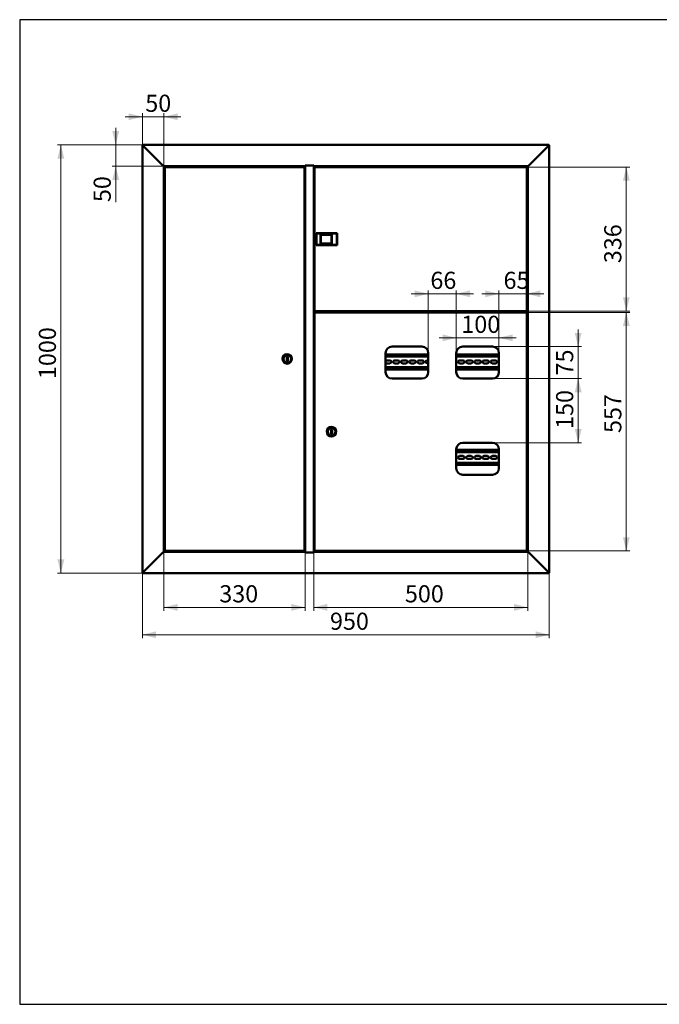
# Paper-space layout '3' of a CAD drawing. Units: millimetres. Extents: x 19 to 415, y -20 to 290.
# Drawn here: x 19 to 206, y 3 to 290 of the extents above; entities that cross this region are included whole.
import ezdxf

# ---------------------------------------------------------------- set-up
doc = ezdxf.new("R2010")
doc.units = ezdxf.units.MM
doc.styles.add('SLDTEXTSTYLE1', font='TXT', dxfattribs={"width": 0.7})
doc.dimstyles.new('SLDDIMSTYLE0', dxfattribs={"dimtxt": 5, "dimasz": 4, "dimexe": 0, "dimexo": 0.0625, "dimgap": 1.25, "dimtad": 2, "dimdec": 0, "dimlfac": 8, "dimrnd": 1e-09, "dimzin": 12, "dimdsep": 46, "dimtxsty": 'SLDTEXTSTYLE1', "dimsah": 1, "dimcen": 0.09, "dimadec": 0, "dimazin": 3, "dimtfac": 1, "dimtdec": 3, "dimtofl": 0, "dimtmove": 0, "dimatfit": 3, "dimfxl": 0, "dimfrac": 2, "dimtolj": 1, "dimtzin": 12, "dimarcsym": 0})
doc.dimstyles.new('SLDDIMSTYLE1', dxfattribs={"dimtxt": 5, "dimasz": 4, "dimexe": 0, "dimexo": 0.0625, "dimgap": 1.25, "dimtad": 2, "dimdec": 0, "dimlfac": 8, "dimrnd": 1e-09, "dimzin": 12, "dimdsep": 46, "dimtxsty": 'SLDTEXTSTYLE1', "dimsah": 1, "dimcen": 0.09, "dimadec": 0, "dimazin": 3, "dimtfac": 1, "dimtdec": 3, "dimtmove": 0, "dimatfit": 0, "dimfxl": 0, "dimfrac": 2, "dimtolj": 1, "dimtzin": 12, "dimarcsym": 0})

# ---------------------------------------------------------------- blocks, each defined once
blk = doc.blocks.new('_D_48')
at = {"color": 7, "linetype": 'Continuous', "lineweight": 0}
for p, q in [((55, 128.61), (55, 109.5)), ((173.75, 128.61), (173.75, 109.5)), ((55, 110.5), (173.75, 110.5))]:
    blk.add_line(p, q, dxfattribs=at)
at = {"color": 7, "linetype": 'Continuous', "lineweight": 18}
for points in [[(55, 110.5), (59, 109.5), (59, 111.5)], [(173.75, 110.5), (169.75, 111.5), (169.75, 109.5)]]:
    blk.add_solid(points, dxfattribs=at)
at = {"color": 7, "linetype": 'Continuous', "lineweight": 18, "insert": (109.75, 116.95), "char_height": 5, "attachment_point": 1, "style": 'SLDTEXTSTYLE1'}
blk.add_mtext('950', dxfattribs=at)
blk = doc.blocks.new('_D_49')
at = {"color": 7, "linetype": 'Continuous', "lineweight": 0}
for p, q in [((55.11, 253.5), (30.19, 253.5)), ((31.19, 253.5), (31.19, 128.5)), ((55.11, 128.5), (30.19, 128.5))]:
    blk.add_line(p, q, dxfattribs=at)
at = {"color": 7, "linetype": 'Continuous', "lineweight": 18}
for points in [[(31.19, 253.5), (30.19, 249.5), (32.19, 249.5)], [(31.19, 128.5), (32.19, 132.5), (30.19, 132.5)]]:
    blk.add_solid(points, dxfattribs=at)
at = {"color": 7, "linetype": 'Continuous', "lineweight": 18, "insert": (24.75, 185.13), "char_height": 5, "attachment_point": 1, "rotation": 90, "style": 'SLDTEXTSTYLE1'}
blk.add_mtext('1000', dxfattribs=at)
blk = doc.blocks.new('_D_50')
at = {"color": 7, "linetype": 'Continuous', "lineweight": 0}
for p, q in [((55, 261.7), (50, 261.7)), ((55, 253.38), (55, 262.7)), ((61.25, 261.7), (55, 261.7)), ((61.25, 247.26), (61.25, 262.7)), ((61.25, 261.7), (66.25, 261.7))]:
    blk.add_line(p, q, dxfattribs=at)
at = {"color": 7, "linetype": 'Continuous', "lineweight": 18}
for points in [[(55, 261.7), (51, 262.7), (51, 260.7)], [(61.25, 261.7), (65.25, 260.7), (65.25, 262.7)]]:
    blk.add_solid(points, dxfattribs=at)
at = {"color": 7, "linetype": 'Continuous', "lineweight": 18, "insert": (55.83, 268.14), "char_height": 5, "attachment_point": 1, "style": 'SLDTEXTSTYLE1'}
blk.add_mtext('50', dxfattribs=at)
blk = doc.blocks.new('_D_51')
at = {"color": 7, "linetype": 'Continuous', "lineweight": 0}
for p, q in [((47.19, 253.5), (47.19, 258.5)), ((55.11, 253.5), (46.19, 253.5)), ((47.19, 247.25), (47.19, 253.5)), ((61.24, 247.25), (46.19, 247.25)), ((47.19, 247.25), (47.19, 236.79))]:
    blk.add_line(p, q, dxfattribs=at)
at = {"color": 7, "linetype": 'Continuous', "lineweight": 18}
for points in [[(47.19, 253.5), (48.19, 257.5), (46.19, 257.5)], [(47.19, 247.25), (46.19, 243.25), (48.19, 243.25)]]:
    blk.add_solid(points, dxfattribs=at)
at = {"color": 7, "linetype": 'Continuous', "lineweight": 18, "insert": (40.75, 236.79), "char_height": 5, "attachment_point": 1, "rotation": 90, "style": 'SLDTEXTSTYLE1'}
blk.add_mtext('50', dxfattribs=at)
blk = doc.blocks.new('_D_52')
at = {"color": 7, "linetype": 'Continuous', "lineweight": 0}
for p, q in [((167.1, 247.02), (197.26, 247.02)), ((196.26, 204.97), (196.26, 247.02)), ((167.1, 204.97), (197.26, 204.97))]:
    blk.add_line(p, q, dxfattribs=at)
at = {"color": 7, "linetype": 'Continuous', "lineweight": 18}
for points in [[(196.26, 247.02), (195.26, 243.02), (197.26, 243.02)], [(196.26, 204.97), (197.26, 208.97), (195.26, 208.97)]]:
    blk.add_solid(points, dxfattribs=at)
at = {"color": 7, "linetype": 'Continuous', "lineweight": 18, "insert": (189.81, 218.96), "char_height": 5, "attachment_point": 1, "rotation": 90, "style": 'SLDTEXTSTYLE1'}
blk.add_mtext('336', dxfattribs=at)
blk = doc.blocks.new('_D_53')
at = {"color": 7, "linetype": 'Continuous', "lineweight": 0}
for p, q in [((167.1, 204.59), (197.26, 204.59)), ((196.26, 204.59), (196.26, 134.97)), ((167.1, 134.97), (197.26, 134.97))]:
    blk.add_line(p, q, dxfattribs=at)
at = {"color": 7, "linetype": 'Continuous', "lineweight": 18}
for points in [[(196.26, 204.59), (195.26, 200.59), (197.26, 200.59)], [(196.26, 134.97), (197.26, 138.97), (195.26, 138.97)]]:
    blk.add_solid(points, dxfattribs=at)
at = {"color": 7, "linetype": 'Continuous', "lineweight": 18, "insert": (189.81, 169.39), "char_height": 5, "attachment_point": 1, "rotation": 90, "style": 'SLDTEXTSTYLE1'}
blk.add_mtext('557', dxfattribs=at)
blk = doc.blocks.new('_D_54')
at = {"color": 7, "linetype": 'Continuous', "lineweight": 0}
for p, q in [((146.62, 197.17), (141.62, 197.17)), ((146.62, 192.72), (146.62, 198.17)), ((146.62, 197.17), (159.06, 197.17)), ((159.06, 192.72), (159.06, 198.17)), ((159.06, 197.17), (164.06, 197.17))]:
    blk.add_line(p, q, dxfattribs=at)
at = {"color": 7, "linetype": 'Continuous', "lineweight": 18}
for points in [[(146.62, 197.17), (142.62, 198.17), (142.62, 196.17)], [(159.06, 197.17), (163.06, 196.17), (163.06, 198.17)]]:
    blk.add_solid(points, dxfattribs=at)
at = {"color": 7, "linetype": 'Continuous', "lineweight": 18, "insert": (148.09, 203.61), "char_height": 5, "attachment_point": 1, "style": 'SLDTEXTSTYLE1'}
blk.add_mtext('100', dxfattribs=at)
blk = doc.blocks.new('_D_55')
at = {"color": 7, "linetype": 'Continuous', "lineweight": 0}
for p, q in [((138.43, 210.01), (133.43, 210.01)), ((138.43, 192.72), (138.43, 211.01)), ((138.43, 210.01), (146.62, 210.01)), ((146.62, 192.72), (146.62, 211.01)), ((146.62, 210.01), (151.62, 210.01))]:
    blk.add_line(p, q, dxfattribs=at)
at = {"color": 7, "linetype": 'Continuous', "lineweight": 18}
for points in [[(138.43, 210.01), (134.43, 211.01), (134.43, 209.01)], [(146.62, 210.01), (150.62, 209.01), (150.62, 211.01)]]:
    blk.add_solid(points, dxfattribs=at)
at = {"color": 7, "linetype": 'Continuous', "lineweight": 18, "insert": (139.06, 216.45), "char_height": 5, "attachment_point": 1, "style": 'SLDTEXTSTYLE1'}
blk.add_mtext('66', dxfattribs=at)
blk = doc.blocks.new('_D_56')
at = {"color": 7, "linetype": 'Continuous', "lineweight": 0}
for p, q in [((159.06, 210.01), (154.06, 210.01)), ((159.06, 192.72), (159.06, 211.01)), ((159.06, 210.01), (167.18, 210.01)), ((167.18, 204.5), (167.18, 211.01)), ((167.18, 210.01), (172.18, 210.01))]:
    blk.add_line(p, q, dxfattribs=at)
at = {"color": 7, "linetype": 'Continuous', "lineweight": 18}
for points in [[(159.06, 210.01), (155.06, 211.01), (155.06, 209.01)], [(167.18, 210.01), (171.18, 209.01), (171.18, 211.01)]]:
    blk.add_solid(points, dxfattribs=at)
at = {"color": 7, "linetype": 'Continuous', "lineweight": 18, "insert": (160.41, 216.45), "char_height": 5, "attachment_point": 1, "style": 'SLDTEXTSTYLE1'}
blk.add_mtext('65', dxfattribs=at)
blk = doc.blocks.new('_D_57')
at = {"color": 7, "linetype": 'Continuous', "lineweight": 0}
for p, q in [((182.21, 194.59), (182.21, 199.59)), ((157.19, 194.59), (183.21, 194.59)), ((182.21, 185.27), (182.21, 194.59)), ((157.19, 185.27), (183.21, 185.27)), ((182.21, 185.27), (182.21, 180.27))]:
    blk.add_line(p, q, dxfattribs=at)
at = {"color": 7, "linetype": 'Continuous', "lineweight": 18}
for points in [[(182.21, 194.59), (183.21, 198.59), (181.21, 198.59)], [(182.21, 185.27), (181.21, 181.27), (183.21, 181.27)]]:
    blk.add_solid(points, dxfattribs=at)
at = {"color": 7, "linetype": 'Continuous', "lineweight": 18, "insert": (175.76, 186.18), "char_height": 5, "attachment_point": 1, "rotation": 90, "style": 'SLDTEXTSTYLE1'}
blk.add_mtext('75', dxfattribs=at)
blk = doc.blocks.new('_D_58')
at = {"color": 7, "linetype": 'Continuous', "lineweight": 0}
for p, q in [((157.19, 185.27), (183.21, 185.27)), ((182.21, 185.27), (182.21, 166.52)), ((157.19, 166.52), (183.21, 166.52))]:
    blk.add_line(p, q, dxfattribs=at)
at = {"color": 7, "linetype": 'Continuous', "lineweight": 18}
for points in [[(182.21, 185.27), (181.21, 181.27), (183.21, 181.27)], [(182.21, 166.52), (183.21, 170.52), (181.21, 170.52)]]:
    blk.add_solid(points, dxfattribs=at)
at = {"color": 7, "linetype": 'Continuous', "lineweight": 18, "insert": (175.76, 170.58), "char_height": 5, "attachment_point": 1, "rotation": 90, "style": 'SLDTEXTSTYLE1'}
blk.add_mtext('150', dxfattribs=at)
blk = doc.blocks.new('_D_59')
at = {"color": 7, "linetype": 'Continuous', "lineweight": 0}
for p, q in [((61.25, 134.74), (61.25, 117.5)), ((102.5, 134.51), (102.5, 117.5)), ((61.25, 118.5), (102.5, 118.5))]:
    blk.add_line(p, q, dxfattribs=at)
at = {"color": 7, "linetype": 'Continuous', "lineweight": 18}
for points in [[(61.25, 118.5), (65.25, 117.5), (65.25, 119.5)], [(102.5, 118.5), (98.5, 119.5), (98.5, 117.5)]]:
    blk.add_solid(points, dxfattribs=at)
at = {"color": 7, "linetype": 'Continuous', "lineweight": 18, "insert": (77.43, 124.95), "char_height": 5, "attachment_point": 1, "style": 'SLDTEXTSTYLE1'}
blk.add_mtext('330', dxfattribs=at)
blk = doc.blocks.new('_D_60')
at = {"color": 7, "linetype": 'Continuous', "lineweight": 0}
for p, q in [((105, 134.51), (105, 117.5)), ((167.5, 134.74), (167.5, 117.5)), ((105, 118.5), (167.5, 118.5))]:
    blk.add_line(p, q, dxfattribs=at)
at = {"color": 7, "linetype": 'Continuous', "lineweight": 18}
for points in [[(105, 118.5), (109, 117.5), (109, 119.5)], [(167.5, 118.5), (163.5, 119.5), (163.5, 117.5)]]:
    blk.add_solid(points, dxfattribs=at)
at = {"color": 7, "linetype": 'Continuous', "lineweight": 18, "insert": (131.62, 124.95), "char_height": 5, "attachment_point": 1, "style": 'SLDTEXTSTYLE1'}
blk.add_mtext('500', dxfattribs=at)

psp = doc.layouts.new('3')

# ---------------------------------------------------------------- linework, layer by layer
at = {"color": 7, "linetype": 'Continuous', "lineweight": 25}
for p, q in [((19.16, 290.03), (19.16, 2.63)), ((414.09, 290.03), (19.16, 290.03)), ((19.16, 290.03), (19.16, 3.03)), ((19.16, 2.63), (414.09, 2.63))]:
    psp.add_line(p, q, dxfattribs=at)
at = {"color": 7, "linetype": 'Continuous', "lineweight": 50}
for p, q in [((55, 253.37), (55.25, 253.25)), ((55, 253.37), (55, 128.62)), ((55.12, 253.37), (55, 253.37)), ((55.12, 253.5), (55.25, 253.25)), ((55.12, 253.5), (173.62, 253.5)), ((55.12, 253.37), (55.12, 253.5)), ((55.12, 253.37), (55.25, 253.25)), ((55.25, 253.25), (61, 247.5)), ((173.5, 253.25), (167.75, 247.5)), ((173.5, 253.25), (173.62, 253.5)), ((173.5, 253.25), (173.62, 253.37)), ((173.5, 253.25), (173.75, 253.37)), ((173.62, 253.37), (173.62, 253.5)), ((173.62, 253.37), (173.75, 253.37)), ((173.75, 128.62), (173.75, 253.37)), ((61, 247.5), (61.25, 247.25)), ((102.46, 247.25), (61.25, 247.25)), ((61.25, 134.75), (61.25, 247.25)), ((62.16, 247.25), (62.16, 247.16)), ((62.66, 247.16), (62.66, 247.25)), ((101.34, 247.25), (101.34, 247.12)), ((101.37, 247.02), (101.37, 247.25)), ((102.46, 247.5), (105.03, 247.5)), ((102.46, 247.25), (102.46, 247.5)), ((102.5, 247.48), (102.46, 247.48)), ((102.5, 247.48), (102.5, 134.52)), ((102.5, 247.48), (102.75, 247.48)), ((102.75, 247.48), (104.75, 247.48)), ((102.83, 247.5), (102.83, 247.48)), ((104.75, 247.48), (104.75, 247.5)), ((104.75, 247.48), (105, 247.48)), ((105, 134.52), (105, 247.48)), ((105.03, 247.48), (105, 247.48)), ((105.03, 247.5), (105.03, 247.25)), ((167.5, 247.25), (105.03, 247.25)), ((106.12, 247.25), (106.12, 247.02)), ((106.15, 247.12), (106.15, 247.25)), ((166.08, 247.25), (166.08, 247.16)), ((166.08, 247.25), (166.08, 247.16)), ((166.58, 247.16), (166.58, 247.25)), ((166.58, 247.16), (166.58, 247.25)), ((167.5, 247.25), (167.75, 247.5)), ((167.5, 247.25), (167.5, 134.75)), ((61.56, 246.93), (61.56, 135.07)), ((61.56, 246.93), (61.65, 246.93)), ((102.17, 247.02), (61.65, 247.02)), ((61.65, 247.02), (61.65, 246.94)), ((61.86, 247.12), (61.86, 247.06)), ((61.9, 247.16), (62.76, 247.16)), ((62.76, 247.16), (62.92, 247.16)), ((62.95, 247.06), (62.95, 247.12)), ((101.34, 247.02), (101.34, 247.12)), ((102.17, 247.02), (102.17, 246.94)), ((102.27, 246.93), (102.18, 246.93)), ((102.27, 135.07), (102.27, 246.93)), ((105.22, 246.93), (105.22, 205.07)), ((105.22, 246.93), (105.31, 246.93)), ((105.32, 246.94), (105.32, 247.02)), ((167.09, 247.02), (105.32, 247.02)), ((106.15, 247.12), (106.15, 247.02)), ((165.79, 247.12), (165.79, 247.06)), ((165.82, 247.16), (166.84, 247.16)), ((166.88, 247.06), (166.88, 247.12)), ((167.09, 247.02), (167.09, 246.94)), ((167.18, 246.93), (167.1, 246.93)), ((167.18, 205.07), (167.18, 246.93)), ((105, 227.56), (105.22, 227.56)), ((105.76, 227.74), (105.83, 227.67)), ((105.76, 227.74), (111.8, 227.74)), ((105.76, 224.26), (105.76, 227.74)), ((111.74, 227.67), (105.83, 227.67)), ((105.83, 227.67), (105.83, 224.32)), ((106.99, 227.31), (110.24, 227.31)), ((106.99, 224.69), (106.99, 227.31)), ((107.05, 227.25), (106.99, 227.31)), ((107.05, 227.25), (107.05, 224.75)), ((110.18, 227.25), (107.05, 227.25)), ((110.24, 227.31), (110.18, 227.25)), ((110.18, 224.75), (110.18, 227.25)), ((110.24, 227.31), (110.24, 224.69)), ((111.74, 227.67), (111.8, 227.74)), ((111.74, 224.32), (111.74, 227.67)), ((111.8, 227.74), (111.8, 224.26)), ((105, 224.44), (105.22, 224.44)), ((105.76, 224.26), (105.83, 224.32)), ((111.8, 224.26), (105.76, 224.26)), ((105.83, 224.32), (111.74, 224.32)), ((107.05, 224.75), (106.99, 224.69)), ((110.24, 224.69), (106.99, 224.69)), ((107.05, 224.75), (110.18, 224.75)), ((110.24, 224.69), (110.18, 224.75)), ((111.74, 224.32), (111.8, 224.26)), ((105.22, 205.07), (105.31, 205.07)), ((105.22, 204.49), (105.31, 204.49)), ((105.22, 135.07), (105.22, 204.49)), ((105.32, 204.97), (105.32, 205.06)), ((105.32, 204.97), (167.09, 204.97)), ((105.32, 204.59), (167.09, 204.59)), ((105.32, 204.5), (105.32, 204.59)), ((106.12, 204.97), (106.12, 204.59)), ((106.45, 204.97), (106.45, 204.68)), ((106.53, 204.68), (106.45, 204.68)), ((106.53, 204.97), (106.53, 204.68)), ((106.55, 204.65), (106.55, 204.59)), ((106.55, 204.65), (166.08, 204.65)), ((165.62, 204.84), (165.62, 204.66)), ((165.99, 204.84), (165.62, 204.84)), ((165.62, 204.66), (167.5, 204.66)), ((165.79, 204.94), (165.79, 204.88)), ((166.2, 204.84), (166.02, 204.84)), ((166.08, 204.66), (166.08, 204.59)), ((166.65, 204.84), (166.2, 204.84)), ((166.58, 204.59), (166.58, 204.66)), ((166.58, 204.62), (167.37, 204.62)), ((167.5, 204.84), (166.67, 204.84)), ((166.88, 204.88), (166.88, 204.94)), ((167.37, 204.87), (166.88, 204.87)), ((167.09, 204.97), (167.09, 205.06)), ((167.09, 204.59), (167.09, 204.5)), ((167.18, 205.07), (167.1, 205.07)), ((167.18, 204.49), (167.1, 204.49)), ((167.18, 204.49), (167.18, 135.07)), ((167.37, 204.87), (167.5, 204.87)), ((167.5, 204.62), (167.37, 204.62)), ((126, 187.15), (126, 192.71)), ((127.87, 194.59), (136.56, 194.59)), ((138.43, 192.71), (138.43, 187.15)), ((146.62, 187.15), (146.62, 192.71)), ((148.5, 194.59), (157.18, 194.59)), ((159.06, 192.71), (159.06, 187.15)), ((97.4, 191.62), (97.15, 191.62)), ((97.15, 191.62), (97.15, 190.37)), ((97.15, 190.37), (97.4, 190.37)), ((97.4, 190.37), (97.4, 191.62)), ((138.43, 192.33), (126, 192.33)), ((138.43, 191.7), (126, 191.7)), ((126.22, 190.58), (127.22, 190.58)), ((127.22, 189.7), (126.22, 189.7)), ((128.6, 190.58), (129.6, 190.58)), ((129.6, 189.7), (128.6, 189.7)), ((130.97, 190.58), (131.97, 190.58)), ((131.97, 189.7), (130.97, 189.7)), ((133.35, 190.58), (134.35, 190.58)), ((134.35, 189.7), (133.35, 189.7)), ((135.72, 190.58), (136.72, 190.58)), ((136.72, 189.7), (135.72, 189.7)), ((138.1, 190.58), (138.43, 190.58)), ((138.43, 189.7), (138.1, 189.7)), ((159.06, 192.33), (146.62, 192.33)), ((159.06, 191.7), (146.62, 191.7)), ((147.6, 190.58), (148.6, 190.58)), ((148.6, 189.7), (147.6, 189.7)), ((149.97, 190.58), (150.97, 190.58)), ((150.97, 189.7), (149.97, 189.7)), ((152.35, 190.58), (153.35, 190.58)), ((153.35, 189.7), (152.35, 189.7)), ((154.72, 190.58), (155.72, 190.58)), ((155.72, 189.7), (154.72, 189.7)), ((157.1, 190.58), (158.1, 190.58)), ((158.1, 189.7), (157.1, 189.7)), ((126, 188.58), (138.43, 188.58)), ((126, 187.95), (138.43, 187.95)), ((146.62, 188.58), (159.06, 188.58)), ((146.62, 187.95), (159.06, 187.95)), ((136.56, 185.27), (127.87, 185.27)), ((157.18, 185.27), (148.5, 185.27)), ((110.35, 170.41), (110.1, 170.41)), ((110.1, 170.41), (110.1, 169.16)), ((110.35, 169.16), (110.35, 170.41)), ((110.1, 169.16), (110.35, 169.16)), ((146.62, 159.09), (146.62, 164.65)), ((159.06, 164.45), (146.62, 164.45)), ((159.06, 163.83), (146.62, 163.83)), ((148.5, 166.52), (157.18, 166.52)), ((159.06, 164.65), (159.06, 159.09)), ((147.6, 162.7), (148.6, 162.7)), ((148.6, 161.83), (147.6, 161.83)), ((149.97, 162.7), (150.97, 162.7)), ((150.97, 161.83), (149.97, 161.83)), ((152.35, 162.7), (153.35, 162.7)), ((153.35, 161.83), (152.35, 161.83)), ((154.72, 162.7), (155.72, 162.7)), ((155.72, 161.83), (154.72, 161.83)), ((157.1, 162.7), (158.1, 162.7)), ((158.1, 161.83), (157.1, 161.83)), ((146.62, 160.7), (159.06, 160.7)), ((146.62, 160.08), (159.06, 160.08)), ((157.18, 157.21), (148.5, 157.21)), ((55.25, 128.75), (61, 134.5)), ((61, 134.5), (61.25, 134.75)), ((61.25, 134.75), (61, 134.5)), ((102.46, 134.75), (61.25, 134.75)), ((61.56, 135.07), (61.65, 135.07)), ((61.65, 134.97), (61.65, 135.06)), ((61.65, 134.97), (102.17, 134.97)), ((61.86, 134.97), (61.86, 134.91)), ((61.97, 134.88), (61.9, 134.88)), ((62.92, 134.88), (61.97, 134.88)), ((62.16, 134.88), (62.16, 134.75)), ((62.66, 134.75), (62.66, 134.88)), ((62.95, 134.91), (62.95, 134.97)), ((101.34, 134.97), (101.34, 134.87)), ((101.34, 134.75), (101.34, 134.87)), ((101.37, 134.75), (101.37, 134.97)), ((102.17, 135.06), (102.17, 134.97)), ((102.27, 135.07), (102.18, 135.07)), ((102.46, 134.75), (102.46, 134.5)), ((102.46, 134.52), (102.5, 134.52)), ((102.46, 134.5), (105.03, 134.5)), ((102.75, 134.52), (102.5, 134.52)), ((104.75, 134.52), (102.75, 134.52)), ((102.83, 134.5), (102.83, 134.52)), ((105, 134.52), (104.75, 134.52)), ((104.75, 134.5), (104.75, 134.52)), ((105, 134.52), (105.03, 134.52)), ((167.5, 134.75), (105.03, 134.75)), ((105.03, 134.5), (105.03, 134.75)), ((105.22, 135.07), (105.31, 135.07)), ((105.32, 135.06), (105.32, 134.97)), ((167.09, 134.97), (105.32, 134.97)), ((106.12, 134.97), (106.12, 134.75)), ((106.15, 134.87), (106.15, 134.97)), ((106.15, 134.87), (106.15, 134.75)), ((165.79, 134.94), (165.79, 134.88)), ((166.84, 134.84), (165.82, 134.84)), ((166.35, 134.75), (166.35, 134.84)), ((166.37, 134.75), (166.37, 134.84)), ((166.88, 134.88), (166.88, 134.94)), ((167.09, 134.97), (167.09, 135.06)), ((167.18, 135.07), (167.1, 135.07)), ((167.5, 134.75), (167.75, 134.5)), ((167.75, 134.5), (167.5, 134.75)), ((173.5, 128.75), (167.75, 134.5)), ((55.25, 128.75), (55, 128.62)), ((55.12, 128.62), (55, 128.62)), ((55.12, 128.5), (55.25, 128.75)), ((55.12, 128.62), (55.25, 128.75)), ((55.25, 128.75), (55.12, 128.62)), ((55.12, 128.62), (55.12, 128.5)), ((55.12, 128.5), (173.62, 128.5)), ((173.5, 128.75), (173.62, 128.5)), ((173.5, 128.75), (173.62, 128.62)), ((173.75, 128.62), (173.5, 128.75)), ((173.62, 128.62), (173.5, 128.75)), ((173.62, 128.62), (173.62, 128.5)), ((173.62, 128.62), (173.75, 128.62))]:
    psp.add_line(p, q, dxfattribs=at)
at = {"color": 7, "linetype": 'Continuous', "lineweight": 50, "flags": 128}
for points in [[(166.97, 204.37), (166.97, 204.37)], [(166.97, 135.19), (166.97, 135.19)]]:
    psp.add_lwpolyline(points, dxfattribs=at)
at = {"color": 7, "linetype": 'Continuous', "lineweight": 50}
for centre, radius in [((97.27, 191), 1.38), ((97.27, 191), 1.13), ((110.22, 169.78), 1.38), ((110.22, 169.78), 1.12)]:
    psp.add_circle(centre, radius, dxfattribs=at)
for centre, radius, start, end in [((61.9, 247.12), 0.0375, 90, 180), ((61.9, 247.06), 0.0375, 180, 270), ((62.92, 247.12), 0.0375, 0, 90), ((62.92, 247.06), 0.0375, 270, 0), ((165.82, 247.12), 0.0375, 90, 180), ((165.82, 247.06), 0.0375, 180, 270), ((166.84, 247.12), 0.0375, 0, 90), ((166.84, 247.06), 0.0375, 270, 0), ((165.82, 204.94), 0.0375, 90, 180), ((165.82, 204.88), 0.0375, 180, 244.1581), ((166.84, 204.94), 0.0375, 0, 90), ((166.84, 204.88), 0.0375, 295.8419, 0), ((127.87, 192.71), 1.88, 90, 180), ((136.56, 192.71), 1.88, 0, 90), ((148.5, 192.71), 1.88, 90, 180), ((157.18, 192.71), 1.88, 0, 90), ((126.22, 190.14), 0.438, 90, 120.9497), ((126.22, 190.14), 0.437, 239.0503, 270), ((127.22, 190.14), 0.438, 270, 90), ((128.6, 190.14), 0.438, 90, 270), ((129.6, 190.14), 0.438, 270, 90), ((130.97, 190.14), 0.438, 90, 270), ((131.97, 190.14), 0.438, 270, 90), ((133.35, 190.14), 0.438, 90, 270), ((134.35, 190.14), 0.438, 270, 90), ((135.72, 190.14), 0.438, 90, 270), ((136.72, 190.14), 0.438, 270, 90), ((138.1, 190.14), 0.438, 90, 270), ((146.22, 190.14), 0.437, 336.1045, 23.8955), ((147.6, 190.14), 0.438, 90, 270), ((148.6, 190.14), 0.438, 270, 90), ((149.97, 190.14), 0.438, 90, 270), ((150.97, 190.14), 0.438, 270, 90), ((152.35, 190.14), 0.438, 90, 270), ((153.35, 190.14), 0.438, 270, 90), ((154.72, 190.14), 0.438, 90, 270), ((155.72, 190.14), 0.438, 270, 90), ((157.1, 190.14), 0.438, 90, 270), ((158.1, 190.14), 0.438, 270, 90), ((159.47, 190.14), 0.438, 160.537, 199.463), ((127.87, 187.15), 1.87, 180, 270), ((136.56, 187.15), 1.88, 270, 0), ((148.5, 187.15), 1.88, 180, 270), ((157.18, 187.15), 1.88, 270, 0), ((148.5, 164.65), 1.88, 90, 180), ((157.18, 164.65), 1.88, 0, 90), ((146.22, 162.26), 0.437, 336.1045, 23.8955), ((147.6, 162.26), 0.438, 90, 270), ((148.6, 162.26), 0.438, 270, 90), ((149.97, 162.26), 0.438, 90, 270), ((150.97, 162.26), 0.438, 270, 90), ((152.35, 162.26), 0.438, 90, 270), ((153.35, 162.26), 0.438, 270, 90), ((154.72, 162.26), 0.438, 90, 270), ((155.72, 162.26), 0.438, 270, 90), ((157.1, 162.26), 0.438, 90, 270), ((158.1, 162.26), 0.438, 270, 90), ((159.47, 162.26), 0.438, 160.537, 199.463), ((148.5, 159.09), 1.88, 180, 270), ((157.18, 159.09), 1.88, 270, 0), ((61.9, 134.91), 0.0375, 180, 270), ((62.92, 134.91), 0.0375, 270, 0), ((165.82, 134.94), 0.0375, 90, 180), ((165.82, 134.88), 0.0375, 180, 270), ((166.84, 134.94), 0.0375, 0, 90), ((166.84, 134.88), 0.0375, 270, 0)]:
    psp.add_arc(centre, radius, start, end, dxfattribs=at)
for points, knots in [([(61.56, 246.93), (61.56, 246.92), (61.56, 246.92), (61.58, 246.91), (61.61, 246.9), (61.63, 246.89), (61.65, 246.87), (61.68, 246.86), (61.72, 246.84), (61.75, 246.82), (61.77, 246.81)], [0, 0, 0, 0, 0.172928, 0.317198, 0.432919, 0.52041, 0.605279, 0.713476, 0.845046, 1, 1, 1, 1]), ([(61.77, 246.81), (61.76, 246.84), (61.73, 246.88), (61.7, 246.93), (61.69, 246.96), (61.67, 246.99), (61.66, 247.01), (61.66, 247.02), (61.65, 247.02), (61.65, 247.02)], [0, 0, 0, 0, 0.2511252, 0.3808988, 0.5156629, 0.627469, 0.7435163, 0.9418407, 1, 1, 1, 1]), ([(61.77, 246.81), (61.75, 246.83), (61.72, 246.86), (61.68, 246.9), (61.66, 246.93), (61.66, 246.94), (61.65, 246.94), (61.65, 246.94)], [0, 0, 0, 0, 0.347918, 0.560867, 0.740934, 0.921864, 1, 1, 1, 1]), ([(61.65, 246.93), (61.65, 246.92), (61.65, 246.92), (61.66, 246.91), (61.69, 246.89), (61.72, 246.85), (61.75, 246.83), (61.77, 246.81)], [0, 0, 0, 0, 0.161377, 0.297353, 0.494203, 0.695192, 1, 1, 1, 1]), ([(102.17, 247.02), (102.17, 247.02), (102.15, 247.02), (102.12, 246.98), (102.09, 246.92), (102.07, 246.86), (102.06, 246.82), (102.06, 246.81)], [0, 0, 0, 0, 0.227352, 0.454767, 0.682183, 0.909598, 1, 1, 1, 1]), ([(102.17, 246.94), (102.16, 246.94), (102.14, 246.93), (102.12, 246.9), (102.09, 246.86), (102.07, 246.83), (102.06, 246.81)], [0, 0, 0, 0, 0.2497158, 0.4995422, 0.749369, 1, 1, 1, 1]), ([(102.06, 246.81), (102.08, 246.83), (102.11, 246.86), (102.15, 246.89), (102.17, 246.91), (102.18, 246.92), (102.18, 246.93), (102.18, 246.93)], [0, 0, 0, 0, 0.300321, 0.563861, 0.794712, 0.900205, 1, 1, 1, 1]), ([(102.06, 246.81), (102.07, 246.82), (102.1, 246.84), (102.14, 246.86), (102.18, 246.88), (102.21, 246.89), (102.24, 246.91), (102.26, 246.92), (102.27, 246.92), (102.27, 246.93)], [0, 0, 0, 0, 0.1441981, 0.2824099, 0.4148611, 0.5418083, 0.6635431, 0.7803959, 1, 1, 1, 1]), ([(105.22, 246.93), (105.22, 246.93), (105.22, 246.93), (105.24, 246.92), (105.26, 246.91), (105.29, 246.89), (105.31, 246.88), (105.33, 246.87), (105.36, 246.86), (105.39, 246.84), (105.42, 246.82), (105.43, 246.81)], [0, 0, 0, 0, 0.133216, 0.264332, 0.394341, 0.52426, 0.611412, 0.672856, 0.737848, 0.856307, 1, 1, 1, 1]), ([(105.31, 246.93), (105.31, 246.93), (105.31, 246.93), (105.32, 246.92), (105.33, 246.91), (105.36, 246.89), (105.39, 246.86), (105.42, 246.83), (105.43, 246.81)], [0, 0, 0, 0, 0.12052, 0.241279, 0.364684, 0.492993, 0.715714, 1, 1, 1, 1]), ([(105.43, 246.81), (105.42, 246.84), (105.41, 246.89), (105.38, 246.95), (105.35, 247), (105.33, 247.02), (105.32, 247.02), (105.32, 247.02)], [0, 0, 0, 0, 0.227352, 0.454767, 0.682182, 0.909597, 1, 1, 1, 1]), ([(105.43, 246.81), (105.42, 246.83), (105.4, 246.86), (105.37, 246.9), (105.35, 246.93), (105.33, 246.94), (105.32, 246.94)], [0, 0, 0, 0, 0.249719, 0.499546, 0.749373, 1, 1, 1, 1]), ([(167.09, 247.02), (167.08, 247.02), (167.08, 247.02), (167.07, 247), (167.06, 246.98), (167.05, 246.95), (167.03, 246.93), (167.02, 246.9), (166.99, 246.86), (166.98, 246.83), (166.97, 246.81)], [0, 0, 0, 0, 0.172928, 0.317198, 0.432919, 0.52041, 0.605279, 0.713476, 0.845046, 1, 1, 1, 1]), ([(167.09, 246.94), (167.08, 246.94), (167.08, 246.93), (167.06, 246.92), (167.05, 246.9), (167.01, 246.86), (166.99, 246.83), (166.97, 246.81)], [0, 0, 0, 0, 0.161377, 0.297353, 0.494203, 0.695192, 1, 1, 1, 1]), ([(166.97, 246.81), (166.99, 246.83), (167.02, 246.86), (167.06, 246.9), (167.08, 246.92), (167.09, 246.93), (167.1, 246.93), (167.1, 246.93)], [0, 0, 0, 0, 0.347918, 0.560866, 0.740933, 0.921863, 1, 1, 1, 1]), ([(166.97, 246.81), (167, 246.83), (167.04, 246.85), (167.08, 246.88), (167.12, 246.9), (167.14, 246.91), (167.17, 246.92), (167.18, 246.93), (167.18, 246.93), (167.18, 246.93)], [0, 0, 0, 0, 0.2511257, 0.3808994, 0.5156636, 0.6274695, 0.7435166, 0.941841, 1, 1, 1, 1]), ([(105.43, 205.19), (105.42, 205.18), (105.39, 205.16), (105.35, 205.14), (105.31, 205.12), (105.28, 205.11), (105.25, 205.09), (105.23, 205.08), (105.22, 205.07), (105.22, 205.07)], [0, 0, 0, 0, 0.144198, 0.28241, 0.414861, 0.541808, 0.663543, 0.780396, 1, 1, 1, 1]), ([(105.43, 204.37), (105.42, 204.38), (105.39, 204.4), (105.35, 204.42), (105.31, 204.44), (105.28, 204.46), (105.25, 204.47), (105.23, 204.48), (105.22, 204.49), (105.22, 204.49)], [0, 0, 0, 0, 0.145498, 0.284623, 0.417602, 0.5447, 0.666218, 0.7825, 1, 1, 1, 1]), ([(105.43, 205.19), (105.42, 205.17), (105.38, 205.14), (105.34, 205.11), (105.32, 205.09), (105.31, 205.08), (105.31, 205.07), (105.31, 205.07)], [0, 0, 0, 0, 0.300321, 0.563861, 0.794712, 0.900205, 1, 1, 1, 1]), ([(105.43, 204.37), (105.42, 204.39), (105.38, 204.42), (105.34, 204.45), (105.32, 204.48), (105.31, 204.49), (105.31, 204.49), (105.31, 204.49)], [0, 0, 0, 0, 0.302828, 0.567093, 0.797007, 0.901492, 1, 1, 1, 1]), ([(105.32, 205.06), (105.33, 205.06), (105.35, 205.07), (105.37, 205.1), (105.4, 205.14), (105.42, 205.17), (105.43, 205.19)], [0, 0, 0, 0, 0.249716, 0.499542, 0.749369, 1, 1, 1, 1]), ([(105.32, 204.97), (105.33, 204.98), (105.34, 204.98), (105.37, 205.02), (105.4, 205.08), (105.42, 205.14), (105.43, 205.18), (105.43, 205.19)], [0, 0, 0, 0, 0.227352, 0.454767, 0.682183, 0.909598, 1, 1, 1, 1]), ([(105.32, 204.59), (105.33, 204.58), (105.34, 204.58), (105.37, 204.54), (105.4, 204.48), (105.42, 204.42), (105.43, 204.38), (105.43, 204.37)], [0, 0, 0, 0, 0.227352, 0.454767, 0.682182, 0.909597, 1, 1, 1, 1]), ([(105.32, 204.5), (105.33, 204.5), (105.35, 204.49), (105.37, 204.47), (105.4, 204.42), (105.42, 204.39), (105.43, 204.37)], [0, 0, 0, 0, 0.249719, 0.499546, 0.749373, 1, 1, 1, 1]), ([(106.53, 204.68), (106.53, 204.68), (106.54, 204.7), (106.56, 204.72), (106.6, 204.75), (106.63, 204.77), (106.65, 204.78), (106.66, 204.78)], [0, 0, 0, 0, 0.203912, 0.446402, 0.688956, 0.931511, 1, 1, 1, 1]), ([(106.66, 204.78), (106.65, 204.77), (106.64, 204.74), (106.61, 204.7), (106.59, 204.67), (106.57, 204.65), (106.56, 204.65), (106.55, 204.65)], [0, 0, 0, 0, 0.203912, 0.446402, 0.688956, 0.931511, 1, 1, 1, 1]), ([(166.97, 205.19), (166.99, 205.16), (167.01, 205.12), (167.04, 205.07), (167.05, 205.04), (167.07, 205.01), (167.08, 204.99), (167.08, 204.98), (167.09, 204.98), (167.09, 204.97)], [0, 0, 0, 0, 0.251125, 0.380899, 0.515663, 0.627469, 0.743516, 0.941841, 1, 1, 1, 1]), ([(167.18, 205.07), (167.18, 205.07), (167.18, 205.08), (167.16, 205.09), (167.13, 205.1), (167.11, 205.11), (167.09, 205.13), (167.06, 205.14), (167.02, 205.16), (166.99, 205.18), (166.97, 205.19)], [0, 0, 0, 0, 0.172928, 0.317198, 0.432919, 0.52041, 0.605279, 0.713476, 0.845046, 1, 1, 1, 1]), ([(166.97, 205.19), (166.99, 205.17), (167.02, 205.14), (167.06, 205.1), (167.08, 205.07), (167.08, 205.06), (167.09, 205.06), (167.09, 205.06)], [0, 0, 0, 0, 0.3479184, 0.5608674, 0.740934, 0.9218641, 1, 1, 1, 1]), ([(167.1, 205.07), (167.09, 205.07), (167.09, 205.08), (167.08, 205.09), (167.05, 205.11), (167.02, 205.15), (166.99, 205.17), (166.97, 205.19)], [0, 0, 0, 0, 0.1613768, 0.2973526, 0.4942031, 0.6951916, 1, 1, 1, 1]), ([(166.97, 204.37), (166.99, 204.4), (167.01, 204.44), (167.04, 204.49), (167.05, 204.52), (167.07, 204.55), (167.08, 204.57), (167.09, 204.59), (167.09, 204.59), (167.09, 204.59)], [0, 0, 0, 0, 0.254173, 0.383717, 0.51817, 0.630243, 0.746634, 0.943994, 1, 1, 1, 1]), ([(166.97, 204.37), (166.99, 204.39), (167.02, 204.43), (167.06, 204.46), (167.08, 204.49), (167.08, 204.5), (167.09, 204.5), (167.09, 204.5)], [0, 0, 0, 0, 0.347391, 0.560666, 0.73933, 0.91884, 1, 1, 1, 1]), ([(167.18, 204.49), (167.18, 204.49), (167.18, 204.48), (167.16, 204.47), (167.14, 204.46), (167.12, 204.45), (167.09, 204.44), (167.06, 204.42), (167.02, 204.4), (166.99, 204.38), (166.97, 204.37)], [0, 0, 0, 0, 0.160531, 0.296327, 0.407554, 0.494583, 0.591406, 0.707874, 0.844059, 1, 1, 1, 1]), ([(167.1, 204.49), (167.09, 204.49), (167.09, 204.48), (167.08, 204.47), (167.06, 204.45), (167.02, 204.42), (166.99, 204.39), (166.97, 204.37)], [0, 0, 0, 0, 0.1490972, 0.2765719, 0.4681783, 0.689357, 1, 1, 1, 1]), ([(61.77, 135.19), (61.74, 135.17), (61.7, 135.15), (61.66, 135.12), (61.62, 135.1), (61.6, 135.09), (61.57, 135.08), (61.56, 135.07), (61.56, 135.07), (61.56, 135.07)], [0, 0, 0, 0, 0.251126, 0.380899, 0.515664, 0.62747, 0.743517, 0.941841, 1, 1, 1, 1]), ([(61.65, 134.97), (61.66, 134.98), (61.66, 134.98), (61.67, 135), (61.68, 135.02), (61.7, 135.05), (61.71, 135.07), (61.73, 135.1), (61.75, 135.14), (61.76, 135.17), (61.77, 135.19)], [0, 0, 0, 0, 0.172928, 0.317198, 0.432919, 0.52041, 0.605279, 0.713476, 0.845046, 1, 1, 1, 1]), ([(61.77, 135.19), (61.75, 135.17), (61.72, 135.14), (61.68, 135.1), (61.66, 135.08), (61.65, 135.07), (61.65, 135.07), (61.65, 135.07)], [0, 0, 0, 0, 0.347918, 0.560866, 0.740933, 0.921863, 1, 1, 1, 1]), ([(61.65, 135.06), (61.66, 135.06), (61.66, 135.07), (61.68, 135.08), (61.69, 135.1), (61.73, 135.14), (61.75, 135.17), (61.77, 135.19)], [0, 0, 0, 0, 0.161377, 0.297353, 0.494203, 0.695192, 1, 1, 1, 1]), ([(102.27, 135.07), (102.27, 135.07), (102.27, 135.07), (102.25, 135.08), (102.23, 135.09), (102.2, 135.11), (102.18, 135.12), (102.16, 135.13), (102.13, 135.14), (102.1, 135.16), (102.07, 135.18), (102.06, 135.19)], [0, 0, 0, 0, 0.133216, 0.2643321, 0.3943407, 0.5242598, 0.6114123, 0.6728561, 0.7378479, 0.8563069, 1, 1, 1, 1]), ([(102.06, 135.19), (102.07, 135.16), (102.08, 135.11), (102.11, 135.04), (102.14, 135), (102.16, 134.98), (102.17, 134.98), (102.17, 134.97)], [0, 0, 0, 0, 0.227352, 0.454767, 0.682182, 0.909597, 1, 1, 1, 1]), ([(102.06, 135.19), (102.07, 135.17), (102.09, 135.14), (102.12, 135.1), (102.14, 135.07), (102.16, 135.06), (102.17, 135.06)], [0, 0, 0, 0, 0.249719, 0.499546, 0.749373, 1, 1, 1, 1]), ([(102.18, 135.07), (102.18, 135.07), (102.18, 135.07), (102.17, 135.08), (102.16, 135.09), (102.14, 135.11), (102.1, 135.14), (102.07, 135.17), (102.06, 135.19)], [0, 0, 0, 0, 0.12052, 0.241279, 0.364684, 0.492993, 0.715714, 1, 1, 1, 1]), ([(105.22, 135.07), (105.22, 135.07), (105.22, 135.07), (105.24, 135.08), (105.26, 135.09), (105.29, 135.1), (105.32, 135.12), (105.35, 135.14), (105.39, 135.16), (105.42, 135.18), (105.43, 135.19)], [0, 0, 0, 0, 0.127893, 0.25347, 0.377623, 0.501273, 0.617216, 0.717365, 0.844943, 1, 1, 1, 1]), ([(105.31, 135.07), (105.31, 135.07), (105.31, 135.07), (105.32, 135.08), (105.33, 135.09), (105.35, 135.11), (105.39, 135.14), (105.42, 135.17), (105.43, 135.19)], [0, 0, 0, 0, 0.115621, 0.231027, 0.348391, 0.469785, 0.694062, 1, 1, 1, 1]), ([(105.43, 135.19), (105.42, 135.16), (105.41, 135.11), (105.38, 135.04), (105.35, 135), (105.33, 134.98), (105.32, 134.98), (105.32, 134.97)], [0, 0, 0, 0, 0.2273524, 0.4547674, 0.6821827, 0.9095978, 1, 1, 1, 1]), ([(105.43, 135.19), (105.42, 135.17), (105.4, 135.14), (105.37, 135.1), (105.35, 135.07), (105.33, 135.06), (105.32, 135.06)], [0, 0, 0, 0, 0.249716, 0.499542, 0.749369, 1, 1, 1, 1]), ([(166.97, 135.19), (167, 135.17), (167.04, 135.15), (167.09, 135.12), (167.12, 135.1), (167.15, 135.09), (167.17, 135.08), (167.18, 135.07), (167.18, 135.07), (167.18, 135.07)], [0, 0, 0, 0, 0.254172, 0.383716, 0.518169, 0.630242, 0.746634, 0.943994, 1, 1, 1, 1]), ([(167.09, 134.97), (167.08, 134.98), (167.08, 134.98), (167.07, 135), (167.06, 135.02), (167.05, 135.04), (167.03, 135.07), (167.02, 135.1), (166.99, 135.14), (166.98, 135.17), (166.97, 135.19)], [0, 0, 0, 0, 0.160531, 0.296327, 0.407554, 0.494583, 0.591406, 0.707874, 0.844059, 1, 1, 1, 1]), ([(166.97, 135.19), (166.99, 135.17), (167.02, 135.14), (167.06, 135.1), (167.08, 135.08), (167.09, 135.07), (167.1, 135.07), (167.1, 135.07)], [0, 0, 0, 0, 0.347392, 0.560668, 0.739332, 0.918841, 1, 1, 1, 1]), ([(167.09, 135.06), (167.08, 135.06), (167.08, 135.06), (167.07, 135.08), (167.05, 135.1), (167.01, 135.14), (166.99, 135.17), (166.97, 135.19)], [0, 0, 0, 0, 0.1490972, 0.2765719, 0.4681783, 0.689357, 1, 1, 1, 1])]:
    psp.add_open_spline(points, degree=3, knots=knots, dxfattribs=at)

# ---------------------------------------------------------------- dimensions: what is measured, and where the dimension line sits
at = {"color": 7, "linetype": 'Continuous', "lineweight": 18}
dim = psp.add_linear_dim(base=(55, 261.7), p1=(61.25, 247.25), p2=(55, 253.37), dimstyle='SLDDIMSTYLE1', dxfattribs=at)
dim.commit()
dim.dimension.update_dxf_attribs({"geometry": '_D_50', "text_midpoint": (58.85, 261.7), "dimtype": 160})
for base, p1, p2, angle, dimstyle, picture, middle in [((47.19, 253.5), (61.25, 247.25), (55.12, 253.5), 90, 'SLDDIMSTYLE1', '_D_51', (47.19, 239.82)), ((31.19, 128.5), (55.12, 253.5), (55.12, 128.5), 90, 'SLDDIMSTYLE0', '_D_49', (31.19, 191)), ((196.26, 247.02), (167.09, 204.97), (167.09, 247.02), 90, 'SLDDIMSTYLE0', '_D_52', (196.26, 223.4)), ((146.62, 210.01), (138.43, 192.71), (146.62, 192.71), 0, 'SLDDIMSTYLE1', '_D_55', (142.26, 210.01)), ((167.18, 210.01), (159.06, 192.71), (167.18, 204.49), 0, 'SLDDIMSTYLE1', '_D_56', (163.43, 210.01)), ((196.26, 134.97), (167.09, 204.59), (167.09, 134.97), 90, 'SLDDIMSTYLE0', '_D_53', (196.26, 173.83)), ((159.06, 197.17), (146.62, 192.71), (159.06, 192.71), 0, 'SLDDIMSTYLE1', '_D_54', (152.36, 197.17)), ((182.2074, 194.5873), (157.1828, 185.2748), (157.1828, 194.5873), 90, 'SLDDIMSTYLE1', '_D_57', (182.2074, 189.2056)), ((182.21, 166.52), (157.18, 185.27), (157.18, 166.52), 90, 'SLDDIMSTYLE0', '_D_58', (182.21, 174.66)), ((102.5, 118.5), (61.25, 134.75), (102.5, 134.52), 0, 'SLDDIMSTYLE0', '_D_59', (81.87, 118.5)), ((167.5, 118.5), (105, 134.52), (167.5, 134.75), 0, 'SLDDIMSTYLE0', '_D_60', (136.25, 118.5)), ((173.75, 110.5), (55, 128.62), (173.75, 128.62), 0, 'SLDDIMSTYLE0', '_D_48', (114.37, 110.5))]:
    dim = psp.add_linear_dim(base=base, p1=p1, p2=p2, angle=angle, dimstyle=dimstyle, dxfattribs=at)
    dim.commit()
    dim.dimension.update_dxf_attribs({"geometry": picture, "text_midpoint": middle, "dimtype": 160})

doc.saveas('drawing.dxf')
